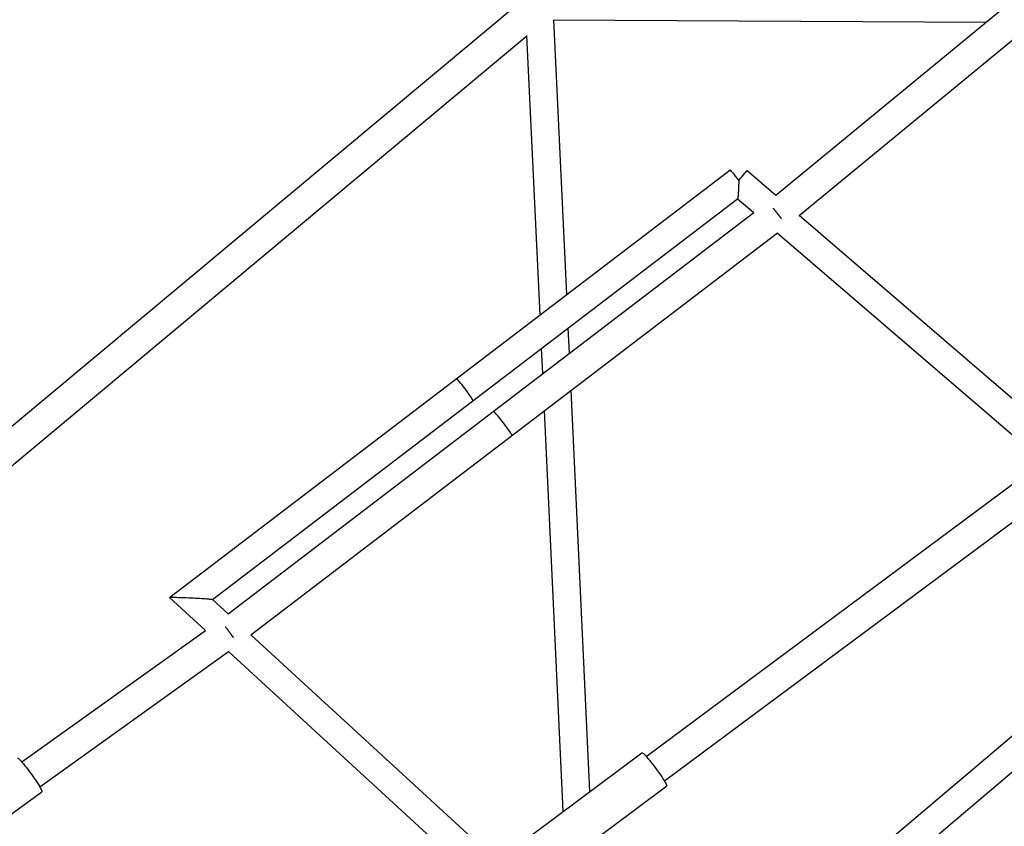
# Model space of a CAD drawing. Units: millimetres. Extents: x -5900 to 5900, y -5900 to 5900.
# Drawn here: x -3443 to -2765, y 209 to 765 of the extents above; entities that cross this region are included whole.
import ezdxf

# ---------------------------------------------------------------- set-up
doc = ezdxf.new("R2010")
doc.units = ezdxf.units.MM
doc.header["$LTSCALE"] = 20
doc.layers.add('2d', color=230, linetype='Continuous')

msp = doc.modelspace()

# ---------------------------------------------------------------- linework, layer by layer
at = {"layer": '2d'}
for p, q in [((-2922.12, 643.9), (-2478.1, 1009.28)), ((-2905.95, 630.01), (-2464.65, 993.16)), ((-3094.64, 779.78), (-3709.13, 266.76)), ((-3011.34, 257.55), (-2316.9, 773.95)), ((-3075.03, 764.7), (-2777.31, 763.07)), ((-3066.05, 575.55), (-3074.91, 764.7)), ((-3093.41, 753.45), (-3695.67, 250.64)), ((-3084.42, 561.54), (-3093.42, 753.77)), ((-2998.8, 240.7), (-2317, 747.7)), ((-3339.49, 366.96), (-2953.79, 661.19)), ((-2941.84, 660.84), (-2922.12, 643.9)), ((-3309.95, 365.6), (-2948.37, 641.43)), ((-2948.39, 641.42), (-2937.34, 631.93)), ((-3299.13, 355.68), (-2937.31, 631.96)), ((-2905.97, 630.03), (-2722.45, 472.38)), ((-3283.42, 341.26), (-2921.05, 617.95)), ((-2921.06, 617.94), (-2738.07, 460.75)), ((-3064.16, 535.1), (-3064.97, 552.48)), ((-3082.52, 521.08), (-3083.34, 538.47)), ((-3050.03, 233.45), (-3062.96, 509.59)), ((-3068.41, 219.78), (-3081.33, 495.57)), ((-2637.79, 374.65), (-2992.33, 74.18)), ((-3314.75, 344.21), (-3339.5, 366.92)), ((-3299.12, 355.66), (-3309.97, 365.62)), ((-2622.48, 362.72), (-2962.69, 74.4)), ((-3441.15, 253.74), (-3314.7, 344.24)), ((-3114.04, 185.85), (-3283.44, 341.27)), ((-3428.81, 236.74), (-3298.91, 329.73)), ((-3129.13, 173.91), (-3298.93, 329.71)), ((-3114.97, 185.16), (-3014.22, 260.08)), ((-3528.84, 159.46), (-3427.31, 233.21)), ((-3097.97, 162.29), (-2997.21, 237.21))]:
    msp.add_line(p, q, dxfattribs=at)
for centre, major_axis, ratio, start_param, end_param in [((-2948.03, 653.64), (-5.76, 7.55), 0.075552, -1.549471, 0), ((-3136.38, 509.95), (-5.76, 7.55), 0.075552, 3.141593, 6.283185), ((-3110.21, 486.72), (-6.37, 8.35), 0.074289, 3.141593, 6.283185)]:
    msp.add_ellipse(centre, major_axis=major_axis, ratio=ratio, start_param=start_param, end_param=end_param, dxfattribs=at)
at = {"layer": '2d', "extrusion": (0, 0, -1)}
for centre, major_axis, ratio, start_param, end_param in [((-2948.03, 653.64), (6.19, 7.21), 0.005171, -1.492398, 0), ((-3005.72, 248.65), (-8.5, 11.43), 0.083698, 0, 3.141593), ((-3435.69, 244.74), (-8.37, 11.53), 0.090012, 0, 3.141593)]:
    msp.add_ellipse(centre, major_axis=major_axis, ratio=ratio, start_param=start_param, end_param=end_param, dxfattribs=at)
at = {"layer": '2d'}
for points, weights in [([(-2947.58, 654.23), (-2947.78, 646.97), (-2948.11, 641.63), (-2948.37, 641.43)], [1, 0.799684693732, 0.799684693732, 1]), ([(-2923.95, 634.9), (-2922.07, 632.69), (-2920.05, 630.14), (-2918.28, 627.77)], [0.528840798959, 0.492646758339, 0.491220726973, 0.524562704862]), ([(-3339.5, 366.92), (-3339.51, 366.94), (-3339.51, 366.95), (-3339.49, 366.96)], [1, 0.999482998657, 0.999482998657, 1]), ([(-3339.49, 366.96), (-3338.38, 367.81), (-3311.01, 366.57), (-3309.97, 365.62)], [1, 0.359583434921, 0.359583434921, 1]), ([(-3301.06, 346.79), (-3299.23, 344.51), (-3297.29, 341.9), (-3295.64, 339.46)], [0.527510450179, 0.49220761346, 0.491692803685, 0.525966020855])]:
    msp.add_rational_spline(points, weights, degree=3, dxfattribs=at)

doc.saveas('drawing.dxf')
